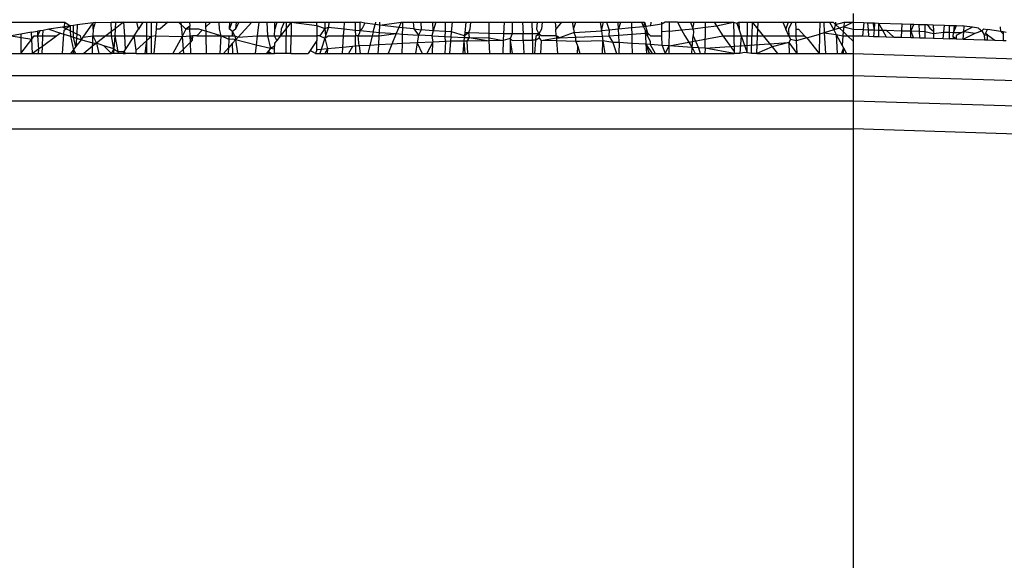
# Model space of a CAD drawing. Units: millimetres. Extents: x -272 to 578, y -26 to 500.
# Drawn here: x 212 to 214, y 158 to 158 of the extents above; entities that cross this region are included whole.
import ezdxf

# ---------------------------------------------------------------- set-up
doc = ezdxf.new("R2010")
doc.units = ezdxf.units.MM
doc.header["$LTSCALE"] = 45
doc.header["$PDSIZE"] = -1
doc.layers.add('VP-DIM', color=7, linetype='Continuous')
doc.layers.add('VP-EQ', color=7, linetype='Continuous', true_color=0x8a3492)
doc.dimstyles.get("Standard").update_dxf_attribs({"dimtxt": 14, "dimasz": 15, "dimexe": 20, "dimexo": 50, "dimgap": 20, "dimtad": 0, "dimdec": 0, "dimzin": 0, "dimdsep": 46, "dimtxsty": 'Standard', "dimcen": -0.001, "dimadec": 0, "dimazin": 0, "dimtfac": 1, "dimtdec": 4, "dimtofl": 0, "dimtmove": 0, "dimatfit": 3, "dimfxl": 70, "dimfxlon": 1, "dimtolj": 1, "dimtzin": 0, "dimarcsym": 0})

# ---------------------------------------------------------------- blocks, each defined once
blk = doc.blocks.new('*D5')
at = {"layer": 'Defpoints', "color": 0}
for p in [(385.8606, 459.5543), (1.2542, 142.9362), (385.8606, 142.9362)]:
    blk.add_point(p, dxfattribs=at)
at = {"layer": 'VP-DIM', "color": 0, "lineweight": -2}
for p, q in [((1.2542, 389.5543), (1.2542, 479.5543)), ((385.8606, 389.5543), (385.8606, 479.5543)), ((16.2542, 459.5543), (159.2706, 459.5543)), ((370.8606, 459.5543), (236.6039, 459.5543))]:
    blk.add_line(p, q, dxfattribs=at)
at = {"layer": 'VP-DIM', "color": 0}
for points in [[(16.2542, 462.0543), (16.2542, 457.0543), (1.2542, 459.5543)], [(370.8606, 457.0543), (370.8606, 462.0543), (385.8606, 459.5543)]]:
    blk.add_solid(points, dxfattribs=at)
at = {"layer": 'VP-DIM', "color": 0, "insert": (197.9372, 459.5543), "char_height": 14, "attachment_point": 5}
blk.add_mtext('\\A1;385', dxfattribs=at)
blk = doc.blocks.new('*D7')
at = {"layer": 'Defpoints', "color": 0}
for p in [(193.5574, 311.5543), (193.5574, -25.6819), (557.8606, -25.6819)]:
    blk.add_point(p, dxfattribs=at)
at = {"layer": 'VP-DIM', "color": 0, "lineweight": -2}
for p, q in [((487.8606, 311.5543), (577.8606, 311.5543)), ((557.8606, 296.5543), (557.8606, 178.429)), ((557.8606, -10.6819), (557.8606, 101.0957)), ((487.8606, -25.6819), (577.8606, -25.6819))]:
    blk.add_line(p, q, dxfattribs=at)
at = {"layer": 'VP-DIM', "color": 0}
for points in [[(560.3606, 296.5543), (555.3606, 296.5543), (557.8606, 311.5543)], [(555.3606, -10.6819), (560.3606, -10.6819), (557.8606, -25.6819)]]:
    blk.add_solid(points, dxfattribs=at)
at = {"layer": 'VP-DIM', "color": 0, "insert": (557.8606, 139.7624), "char_height": 14, "attachment_point": 5, "rotation": 90}
blk.add_mtext('\\A1;337', dxfattribs=at)
blk = doc.blocks.new('*D8')
at = {"layer": 'Defpoints', "color": 0}
for p in [(231.0762, 161.5543), (206.0656, 124.318), (485.8606, 124.318)]:
    blk.add_point(p, dxfattribs=at)
at = {"layer": 'VP-DIM', "color": 0, "lineweight": -2}
for p, q in [((485.8606, 176.5543), (485.8606, 191.5543)), ((415.8606, 161.5543), (505.8606, 161.5543)), ((415.8606, 124.318), (505.8606, 124.318)), ((485.8606, 109.318), (485.8606, 94.318))]:
    blk.add_line(p, q, dxfattribs=at)
at = {"layer": 'VP-DIM', "color": 0}
for points in [[(483.3606, 176.5543), (488.3606, 176.5543), (485.8606, 161.5543)], [(488.3606, 109.318), (483.3606, 109.318), (485.8606, 124.318)]]:
    blk.add_solid(points, dxfattribs=at)
at = {"layer": 'VP-DIM', "color": 0, "insert": (485.8606, 143.4385), "char_height": 14, "attachment_point": 5, "rotation": 90}
blk.add_mtext('\\A1;37', dxfattribs=at)
blk = doc.blocks.new('WD1559_')
at = {"layer": 'VP-EQ', "color": 0}
for p, q in [((213.419, 158.3062), (213.419, 158.2936)), ((212.1561, 158.2936), (212.2716, 158.2936)), ((212.2682, 158.2866), (212.2487, 158.2834)), ((212.2711, 158.2871), (212.2682, 158.2866)), ((212.2733, 158.2839), (212.2682, 158.2866)), ((212.2707, 158.282), (212.2733, 158.2839)), ((212.2711, 158.2871), (212.2716, 158.2936)), ((212.2795, 158.2883), (212.2711, 158.2871)), ((212.2733, 158.2839), (212.2711, 158.2871)), ((212.2716, 158.2936), (212.2795, 158.2883)), ((212.2795, 158.2883), (212.2733, 158.2839)), ((212.2797, 158.281), (212.2733, 158.2839)), ((212.2844, 158.2889), (212.2795, 158.2883)), ((212.2795, 158.2883), (212.2797, 158.281)), ((212.2899, 158.2897), (212.2844, 158.2889)), ((212.2844, 158.2788), (212.2844, 158.2889)), ((212.2899, 158.2897), (212.2892, 158.2766)), ((212.3131, 158.2929), (212.2899, 158.2897)), ((212.2987, 158.2722), (212.3131, 158.2929)), ((212.316, 158.2933), (212.3129, 158.2836)), ((212.3129, 158.2836), (212.3131, 158.2929)), ((212.316, 158.2933), (212.3131, 158.2929)), ((212.316, 158.2933), (212.3394, 158.2936)), ((212.3394, 158.2936), (212.3457, 158.2936)), ((212.3395, 158.28), (212.3394, 158.2936)), ((212.3451, 158.2842), (212.3395, 158.28)), ((212.3451, 158.2842), (212.3444, 158.2741)), ((212.3574, 158.2936), (212.3451, 158.2842)), ((212.3457, 158.2936), (212.3451, 158.2842)), ((212.3457, 158.2936), (212.3574, 158.2936)), ((212.3574, 158.2936), (212.3765, 158.2936)), ((212.3574, 158.2936), (212.3585, 158.2741)), ((212.3788, 158.2836), (212.3765, 158.2936)), ((212.3765, 158.2936), (212.3853, 158.2936)), ((212.3853, 158.2936), (212.3788, 158.2836)), ((212.3853, 158.2936), (212.3913, 158.2936)), ((212.3913, 158.2936), (212.3981, 158.2936)), ((212.3913, 158.2741), (212.3913, 158.2936)), ((212.3981, 158.2936), (212.4059, 158.2936)), ((212.3981, 158.2729), (212.3981, 158.2936)), ((212.405, 158.2836), (212.4059, 158.2936)), ((212.4059, 158.2936), (212.4217, 158.2936)), ((212.4217, 158.2936), (212.4103, 158.2836)), ((212.4217, 158.2936), (212.4374, 158.2936)), ((212.4479, 158.2836), (212.4374, 158.2936)), ((212.4374, 158.2936), (212.4406, 158.2936)), ((212.4406, 158.2936), (212.4533, 158.2936)), ((212.4406, 158.2936), (212.4424, 158.2731)), ((212.4535, 158.2882), (212.4479, 158.2836)), ((212.4533, 158.2936), (212.4535, 158.2882)), ((212.4533, 158.2936), (212.4764, 158.2936)), ((212.4537, 158.2836), (212.4535, 158.2882)), ((212.4764, 158.2936), (212.4766, 158.2864)), ((212.4764, 158.2936), (212.4844, 158.2936)), ((212.4844, 158.2936), (212.4766, 158.2864)), ((212.4766, 158.2864), (212.4768, 158.2805)), ((212.4844, 158.2936), (212.496, 158.2936)), ((212.496, 158.2936), (212.4963, 158.2836)), ((212.496, 158.2936), (212.512, 158.2936)), ((212.5116, 158.2836), (212.512, 158.2936)), ((212.5116, 158.2836), (212.5155, 158.2936)), ((212.512, 158.2936), (212.5155, 158.2936)), ((212.5155, 158.2936), (212.5211, 158.2936)), ((212.525, 158.2936), (212.52, 158.2836)), ((212.5211, 158.2936), (212.52, 158.2836)), ((212.5211, 158.2936), (212.525, 158.2936)), ((212.5241, 158.2722), (212.5441, 158.2936)), ((212.525, 158.2936), (212.5441, 158.2936)), ((212.5441, 158.2936), (212.5541, 158.2936)), ((212.5541, 158.2936), (212.5519, 158.2741)), ((212.5541, 158.2936), (212.5656, 158.2936)), ((212.5656, 158.2936), (212.5773, 158.2936)), ((212.5656, 158.2936), (212.5666, 158.2741)), ((212.5772, 158.2836), (212.5773, 158.2936)), ((212.5801, 158.2936), (212.5772, 158.2836)), ((212.5773, 158.2936), (212.5801, 158.2936)), ((212.5801, 158.2936), (212.5909, 158.2936)), ((212.594, 158.2844), (212.5857, 158.2741)), ((212.5909, 158.2936), (212.5868, 158.2836)), ((212.5909, 158.2936), (212.594, 158.2936)), ((212.594, 158.2936), (212.594, 158.2844)), ((212.6013, 158.2936), (212.594, 158.2844)), ((212.594, 158.2936), (212.6013, 158.2936)), ((212.594, 158.2844), (212.594, 158.2741)), ((212.6013, 158.2936), (212.6011, 158.2741)), ((212.6013, 158.2936), (212.6385, 158.2888)), ((212.6013, 158.2936), (212.6385, 158.2936)), ((212.6385, 158.2888), (212.6385, 158.2936)), ((212.6385, 158.2936), (212.65, 158.2936)), ((212.6385, 158.2888), (212.6501, 158.2847)), ((212.6385, 158.2888), (212.6385, 158.2741)), ((212.6501, 158.2847), (212.6431, 158.2741)), ((212.65, 158.2936), (212.6501, 158.2847)), ((212.65, 158.2936), (212.656, 158.2936)), ((212.6501, 158.2847), (212.6554, 158.2866)), ((212.6501, 158.2847), (212.6513, 158.2741)), ((212.6554, 158.2866), (212.6513, 158.2741)), ((212.656, 158.2936), (212.6554, 158.2866)), ((212.6554, 158.2866), (212.6781, 158.2842)), ((212.656, 158.2936), (212.6787, 158.2936)), ((212.6775, 158.2741), (212.6781, 158.2842)), ((212.6781, 158.2842), (212.6787, 158.2936)), ((212.6781, 158.2842), (212.6945, 158.2824)), ((212.6787, 158.2936), (212.6943, 158.2936)), ((212.6943, 158.2936), (212.6945, 158.2824)), ((212.6943, 158.2936), (212.7016, 158.2936)), ((212.7084, 158.2924), (212.7016, 158.2936)), ((212.7016, 158.2817), (212.7016, 158.2936)), ((212.7084, 158.2924), (212.7038, 158.2836)), ((212.7232, 158.2905), (212.7084, 158.2924)), ((212.7204, 158.2797), (212.7232, 158.2905)), ((212.7241, 158.2936), (212.7232, 158.2905)), ((212.7302, 158.2896), (212.7232, 158.2905)), ((212.7296, 158.279), (212.7302, 158.2896)), ((212.7302, 158.2896), (212.7304, 158.2936)), ((212.7302, 158.2896), (212.7611, 158.2936)), ((212.7577, 158.286), (212.7302, 158.2896)), ((212.7577, 158.286), (212.7541, 158.2771)), ((212.7611, 158.2936), (212.7577, 158.286)), ((212.7635, 158.2855), (212.7577, 158.286)), ((212.7611, 158.2936), (212.7637, 158.2936)), ((212.7634, 158.2764), (212.7635, 158.2855)), ((212.7635, 158.2855), (212.7637, 158.2936)), ((212.7795, 158.284), (212.7635, 158.2855)), ((212.7637, 158.2936), (212.7789, 158.2936)), ((212.7789, 158.2936), (212.7795, 158.284)), ((212.7789, 158.2936), (212.7898, 158.2936)), ((212.7795, 158.284), (212.7864, 158.2747)), ((212.7795, 158.284), (212.7903, 158.2829)), ((212.7898, 158.2936), (212.7903, 158.2829)), ((212.7898, 158.2936), (212.8073, 158.2936)), ((212.808, 158.2813), (212.8073, 158.2936)), ((212.8073, 158.2936), (212.8118, 158.2936)), ((212.8118, 158.2936), (212.808, 158.2813)), ((212.8118, 158.2936), (212.826, 158.2936)), ((212.8256, 158.2802), (212.826, 158.2936)), ((212.826, 158.2936), (212.8358, 158.2936)), ((212.8347, 158.2796), (212.8358, 158.2936)), ((212.8358, 158.2936), (212.8552, 158.2936)), ((212.8552, 158.2936), (212.8537, 158.2785)), ((212.8552, 158.2936), (212.8622, 158.2936)), ((212.8622, 158.2936), (212.8612, 158.2836)), ((212.8622, 158.2936), (212.8891, 158.2936)), ((212.8891, 158.2936), (212.9112, 158.2936)), ((212.8891, 158.2773), (212.8891, 158.2936)), ((212.9112, 158.2936), (212.9103, 158.2767)), ((212.9112, 158.2936), (212.9228, 158.2936)), ((212.9228, 158.2936), (212.9378, 158.2936)), ((212.9228, 158.2936), (212.9228, 158.2767)), ((212.9378, 158.2936), (212.9521, 158.2936)), ((212.9378, 158.2936), (212.9386, 158.2768)), ((212.9521, 158.2936), (212.959, 158.2936)), ((212.9522, 158.2768), (212.9521, 158.2936)), ((212.959, 158.2936), (212.9583, 158.2836)), ((212.959, 158.2936), (212.9662, 158.2936)), ((212.9662, 158.2936), (212.9657, 158.2836)), ((212.9662, 158.2936), (212.9855, 158.2936)), ((212.9855, 158.2936), (212.9862, 158.2836)), ((212.9855, 158.2936), (212.9946, 158.2936)), ((212.9946, 158.2936), (212.9862, 158.2836)), ((212.9946, 158.2936), (213.0101, 158.2936)), ((213.0101, 158.2936), (213.0121, 158.2836)), ((213.0101, 158.2936), (213.0155, 158.2936)), ((213.0121, 158.2836), (213.0155, 158.2936)), ((213.0155, 158.2936), (213.0509, 158.2936)), ((213.0509, 158.2936), (213.0527, 158.2814)), ((213.0509, 158.2936), (213.0559, 158.2936)), ((213.0527, 158.2814), (213.0559, 158.2936)), ((213.0559, 158.2936), (213.0601, 158.2936)), ((213.0601, 158.2936), (213.064, 158.2821)), ((213.0601, 158.2936), (213.0771, 158.2936)), ((213.0776, 158.2835), (213.0771, 158.2936)), ((213.0771, 158.2936), (213.0802, 158.2936)), ((213.0802, 158.2936), (213.0776, 158.2835)), ((213.0966, 158.2855), (213.0776, 158.2835)), ((213.0802, 158.2936), (213.0964, 158.2936)), ((213.0964, 158.2936), (213.0966, 158.2855)), ((213.0964, 158.2936), (213.1111, 158.2936)), ((213.1141, 158.2872), (213.0966, 158.2855)), ((213.0966, 158.2855), (213.0968, 158.2763)), ((213.1111, 158.2936), (213.1141, 158.2872)), ((213.1111, 158.2936), (213.1155, 158.2936)), ((213.1155, 158.2936), (213.1141, 158.2872)), ((213.1173, 158.2876), (213.1141, 158.2872)), ((213.1141, 158.2872), (213.1162, 158.2824)), ((213.1155, 158.2936), (213.1173, 158.2876)), ((213.1246, 158.2886), (213.1173, 158.2876)), ((213.1201, 158.2779), (213.1173, 158.2876)), ((213.1246, 158.2886), (213.1249, 158.2936)), ((213.1405, 158.2907), (213.1246, 158.2886)), ((213.1405, 158.2907), (213.1404, 158.2936)), ((213.1454, 158.2936), (213.1405, 158.2907)), ((213.1407, 158.2799), (213.1405, 158.2907)), ((213.1517, 158.2936), (213.1454, 158.2936)), ((213.1515, 158.2809), (213.1517, 158.2936)), ((213.1633, 158.2936), (213.1517, 158.2936)), ((213.1633, 158.2936), (213.1694, 158.2827)), ((213.1633, 158.2936), (213.1825, 158.2936)), ((213.1694, 158.2827), (213.1855, 158.2842)), ((213.1825, 158.2936), (213.1855, 158.2842)), ((213.1825, 158.2936), (213.1877, 158.2936)), ((213.1855, 158.2842), (213.1877, 158.2936)), ((213.1855, 158.2842), (213.204, 158.2865)), ((213.1855, 158.2842), (213.1866, 158.2805)), ((213.1877, 158.2936), (213.2041, 158.2936)), ((213.2036, 158.2558), (213.204, 158.2865)), ((213.204, 158.2865), (213.2041, 158.2936)), ((213.204, 158.2865), (213.2199, 158.2886)), ((213.2041, 158.2936), (213.2167, 158.2936)), ((213.2167, 158.2936), (213.2199, 158.2886)), ((213.2167, 158.2936), (213.2451, 158.2936)), ((213.2199, 158.2886), (213.2451, 158.2936)), ((213.2199, 158.2886), (213.2292, 158.2741)), ((213.2451, 158.2936), (213.2498, 158.2923)), ((213.2451, 158.2936), (213.2454, 158.2741)), ((213.2498, 158.2923), (213.2528, 158.2936)), ((213.2498, 158.2923), (213.2531, 158.2829)), ((213.2528, 158.2936), (213.2531, 158.2829)), ((213.2528, 158.2936), (213.2649, 158.2936)), ((213.2649, 158.2936), (213.272, 158.2936)), ((213.2649, 158.2936), (213.2649, 158.2741)), ((213.272, 158.2936), (213.2716, 158.2741)), ((213.272, 158.2936), (213.2804, 158.2834)), ((213.272, 158.2936), (213.2809, 158.2936)), ((213.2804, 158.2834), (213.2809, 158.2936)), ((213.2809, 158.2936), (213.3166, 158.2936)), ((213.3166, 158.2936), (213.321, 158.2836)), ((213.3166, 158.2936), (213.3247, 158.2936)), ((213.321, 158.2836), (213.3247, 158.2936)), ((213.3247, 158.2936), (213.3299, 158.2936)), ((213.3299, 158.2936), (213.325, 158.2836)), ((213.3299, 158.2936), (213.335, 158.2936)), ((213.335, 158.2936), (213.3706, 158.2936)), ((213.335, 158.2936), (213.3354, 158.2836)), ((213.3706, 158.2936), (213.3702, 158.2764)), ((213.3706, 158.2936), (213.3762, 158.2936)), ((213.3762, 158.2936), (213.3847, 158.2936)), ((213.3762, 158.2936), (213.377, 158.2784)), ((213.3847, 158.2936), (213.3907, 158.2825)), ((213.3847, 158.2936), (213.3899, 158.2936)), ((213.3899, 158.2936), (213.3935, 158.2903)), ((213.3935, 158.2903), (213.3907, 158.2825)), ((213.3993, 158.2851), (213.3907, 158.2825)), ((213.3934, 158.2936), (213.3935, 158.2903)), ((213.3935, 158.2903), (213.4058, 158.2936)), ((213.3935, 158.2903), (213.3993, 158.2851)), ((213.4053, 158.2872), (213.3993, 158.2851)), ((213.3993, 158.2851), (213.4047, 158.28)), ((213.4053, 158.2872), (213.4047, 158.28)), ((213.4058, 158.2936), (213.4053, 158.2872)), ((213.419, 158.2936), (213.4053, 158.2872)), ((213.4053, 158.2872), (213.419, 158.2836)), ((213.4058, 158.2936), (213.419, 158.2936)), ((213.419, 158.2936), (213.419, 158.2836)), ((213.419, 158.2936), (213.4343, 158.2931)), ((213.4343, 158.2931), (213.4334, 158.2831)), ((213.4343, 158.2931), (213.4405, 158.2929)), ((213.4412, 158.2829), (213.4405, 158.2929)), ((213.4405, 158.2929), (213.4474, 158.2927)), ((213.4474, 158.2927), (213.4494, 158.2826)), ((213.4474, 158.2927), (213.4501, 158.2926)), ((213.4501, 158.2926), (213.4494, 158.2826)), ((213.4501, 158.2926), (213.4557, 158.2925)), ((213.4557, 158.2925), (213.4557, 158.2824)), ((213.4557, 158.2925), (213.4615, 158.2823)), ((213.4557, 158.2925), (213.4903, 158.2914)), ((213.4897, 158.2814), (213.4903, 158.2914)), ((213.4903, 158.2914), (213.5027, 158.291)), ((213.5027, 158.281), (213.5027, 158.291)), ((213.5027, 158.291), (213.5073, 158.2908)), ((213.5073, 158.2908), (213.5027, 158.281)), ((213.5073, 158.2908), (213.5149, 158.2906)), ((213.5155, 158.2805), (213.5149, 158.2906)), ((213.5149, 158.2906), (213.5233, 158.2903)), ((213.5233, 158.2903), (213.5267, 158.2902)), ((213.5233, 158.2903), (213.5234, 158.2803)), ((213.5267, 158.2902), (213.5304, 158.2849)), ((213.5267, 158.2902), (213.5355, 158.2899)), ((213.5304, 158.2849), (213.5357, 158.2809)), ((213.5355, 158.2899), (213.5357, 158.2809)), ((213.5355, 158.2899), (213.5519, 158.2894)), ((213.551, 158.2794), (213.5519, 158.2894)), ((213.5519, 158.2894), (213.5591, 158.2892)), ((213.5592, 158.2792), (213.5591, 158.2892)), ((213.5591, 158.2892), (213.5658, 158.289)), ((213.5658, 158.289), (213.5651, 158.279)), ((213.5651, 158.279), (213.5693, 158.2889)), ((213.5658, 158.289), (213.5693, 158.2889)), ((213.5693, 158.2889), (213.5774, 158.2886)), ((213.5807, 158.2881), (213.5774, 158.2886)), ((213.5799, 158.28), (213.5807, 158.2881)), ((213.5926, 158.2863), (213.5799, 158.28)), ((213.5926, 158.2863), (213.5807, 158.2881)), ((213.6015, 158.285), (213.5926, 158.2863)), ((213.6015, 158.285), (213.6061, 158.281)), ((213.6093, 158.2839), (213.6061, 158.281)), ((213.6093, 158.2839), (213.6145, 158.2831)), ((213.6339, 158.2802), (213.6333, 158.2868)), ((212.2078, 158.2765), (212.1935, 158.2741)), ((212.1935, 158.2741), (212.2237, 158.2693)), ((212.2231, 158.2791), (212.2078, 158.2765)), ((212.2078, 158.2765), (212.208, 158.2481)), ((212.2231, 158.2791), (212.2319, 158.2806)), ((212.2237, 158.2693), (212.2231, 158.2791)), ((212.2237, 158.2693), (212.2272, 158.2741)), ((212.2272, 158.2741), (212.2321, 158.2741)), ((212.2352, 158.2811), (212.2319, 158.2806)), ((212.2319, 158.2806), (212.2321, 158.2741)), ((212.2352, 158.2811), (212.2321, 158.2741)), ((212.2321, 158.2741), (212.2335, 158.2544)), ((212.2321, 158.2741), (212.2397, 158.2741)), ((212.2401, 158.2819), (212.2352, 158.2811)), ((212.2391, 158.2585), (212.2397, 158.2741)), ((212.2601, 158.2741), (212.2391, 158.2585)), ((212.2397, 158.2741), (212.2401, 158.2819)), ((212.2397, 158.2741), (212.2601, 158.2741)), ((212.2487, 158.2834), (212.2401, 158.2819)), ((212.2487, 158.2834), (212.2654, 158.278)), ((212.2654, 158.278), (212.2601, 158.2741)), ((212.2654, 158.278), (212.2704, 158.2764)), ((212.2685, 158.2481), (212.2704, 158.2764)), ((212.2704, 158.2764), (212.2707, 158.282)), ((212.2704, 158.2764), (212.2799, 158.2734)), ((212.2797, 158.281), (212.2799, 158.2734)), ((212.2844, 158.2788), (212.2797, 158.281)), ((212.2799, 158.2734), (212.2844, 158.253)), ((212.2799, 158.2734), (212.2844, 158.2719)), ((212.2892, 158.2766), (212.2844, 158.2788)), ((212.2844, 158.2719), (212.2844, 158.2788)), ((212.288, 158.2578), (212.2844, 158.2719)), ((212.2844, 158.2719), (212.2888, 158.2705)), ((212.2888, 158.2705), (212.288, 158.2578)), ((212.2892, 158.2766), (212.2888, 158.2705)), ((212.2888, 158.2705), (212.2959, 158.2683)), ((212.2946, 158.2741), (212.2892, 158.2766)), ((212.2959, 158.2683), (212.2946, 158.2741)), ((212.2959, 158.2683), (212.2987, 158.2722)), ((212.2987, 158.2722), (212.3127, 158.2741)), ((212.3124, 158.2637), (212.3127, 158.2741)), ((212.3129, 158.2836), (212.3127, 158.2741)), ((212.3127, 158.2741), (212.3177, 158.2635)), ((212.3127, 158.2741), (212.3317, 158.2741)), ((212.3317, 158.2741), (212.3177, 158.2635)), ((212.3395, 158.28), (212.3317, 158.2741)), ((212.3317, 158.2741), (212.3396, 158.2741)), ((212.3396, 158.2741), (212.3395, 158.28)), ((212.3431, 158.2552), (212.3396, 158.2741)), ((212.3396, 158.2741), (212.3444, 158.2741)), ((212.3444, 158.2741), (212.3431, 158.2552)), ((212.3444, 158.2741), (212.349, 158.2512)), ((212.3444, 158.2741), (212.3585, 158.2741)), ((212.3585, 158.2741), (212.3597, 158.2542)), ((212.3585, 158.2741), (212.3726, 158.2741)), ((212.3726, 158.2741), (212.3597, 158.2542)), ((212.3726, 158.2741), (212.3788, 158.2836)), ((212.3756, 158.2532), (212.3726, 158.2741)), ((212.3726, 158.2741), (212.3913, 158.2741)), ((212.3913, 158.267), (212.3913, 158.2741)), ((212.3913, 158.2741), (212.3981, 158.2729)), ((212.3981, 158.2729), (212.3913, 158.267)), ((212.4041, 158.2741), (212.3981, 158.2729)), ((212.3981, 158.2481), (212.3981, 158.2729)), ((212.4018, 158.2481), (212.4041, 158.2741)), ((212.4041, 158.2741), (212.405, 158.2836)), ((212.4041, 158.2741), (212.4424, 158.2731)), ((212.4103, 158.2836), (212.405, 158.2836)), ((212.4424, 158.2731), (212.4291, 158.2481)), ((212.4479, 158.2836), (212.4424, 158.2731)), ((212.4424, 158.2731), (212.4542, 158.2741)), ((212.4424, 158.2731), (212.4441, 158.2543)), ((212.4537, 158.2836), (212.4479, 158.2836)), ((212.4542, 158.2741), (212.4537, 158.2836)), ((212.467, 158.2836), (212.4537, 158.2836)), ((212.4546, 158.2648), (212.4542, 158.2741)), ((212.4542, 158.2741), (212.4572, 158.2674)), ((212.4542, 158.2741), (212.4578, 158.2741)), ((212.4578, 158.2741), (212.4572, 158.2674)), ((212.4639, 158.2741), (212.4578, 158.2741)), ((212.4718, 158.282), (212.4639, 158.2741)), ((212.4639, 158.2741), (212.4769, 158.2741)), ((212.4718, 158.282), (212.467, 158.2836)), ((212.4768, 158.2805), (212.4718, 158.282)), ((212.4768, 158.2805), (212.4769, 158.2741)), ((212.499, 158.2741), (212.4768, 158.2805)), ((212.4769, 158.2741), (212.4776, 158.2481)), ((212.4769, 158.2741), (212.499, 158.2741)), ((212.4963, 158.2836), (212.499, 158.2741)), ((212.499, 158.2741), (212.4973, 158.2481)), ((212.511, 158.2684), (212.499, 158.2741)), ((212.499, 158.2741), (212.5112, 158.2741)), ((212.511, 158.2684), (212.5112, 158.2741)), ((212.5112, 158.2741), (212.5158, 158.2741)), ((212.5157, 158.2803), (212.5116, 158.2836)), ((212.52, 158.2836), (212.5157, 158.2803)), ((212.519, 158.2741), (212.5157, 158.2803)), ((212.5158, 158.2741), (212.5157, 158.2803)), ((212.5158, 158.2741), (212.519, 158.2741)), ((212.519, 158.2741), (212.5202, 158.268)), ((212.519, 158.2741), (212.5241, 158.2722)), ((212.5241, 158.2722), (212.5202, 158.268)), ((212.5241, 158.2722), (212.5519, 158.2741)), ((212.5519, 158.2741), (212.5504, 158.2606)), ((212.5519, 158.2741), (212.5666, 158.2741)), ((212.5666, 158.2741), (212.5709, 158.2556)), ((212.5666, 158.2741), (212.577, 158.2741)), ((212.577, 158.2741), (212.5772, 158.2836)), ((212.5802, 158.2672), (212.577, 158.2741)), ((212.577, 158.2741), (212.5857, 158.2741)), ((212.5857, 158.2741), (212.5802, 158.2672)), ((212.5868, 158.2836), (212.5857, 158.2741)), ((212.5857, 158.2741), (212.594, 158.2741)), ((212.594, 158.2741), (212.6011, 158.2741)), ((212.594, 158.2481), (212.594, 158.2741)), ((212.6007, 158.2481), (212.6011, 158.2741)), ((212.6011, 158.2741), (212.6385, 158.2741)), ((212.6385, 158.2741), (212.6385, 158.2672)), ((212.6431, 158.2741), (212.6385, 158.2741)), ((212.6431, 158.2741), (212.6502, 158.2707)), ((212.6502, 158.2707), (212.6448, 158.254)), ((212.6513, 158.2741), (212.6502, 158.2707)), ((212.6502, 158.2707), (212.655, 158.2741)), ((212.6502, 158.2707), (212.654, 158.2549)), ((212.655, 158.2741), (212.6775, 158.2741)), ((212.6764, 158.257), (212.6775, 158.2741)), ((212.6775, 158.2741), (212.6946, 158.2741)), ((212.6945, 158.2824), (212.6946, 158.2741)), ((212.6945, 158.2824), (212.7016, 158.2817)), ((212.6987, 158.2741), (212.6946, 158.2741)), ((212.6948, 158.2587), (212.6946, 158.2741)), ((212.6987, 158.2741), (212.701, 158.2784)), ((212.7002, 158.2593), (212.6987, 158.2741)), ((212.6987, 158.2741), (212.7191, 158.2741)), ((212.701, 158.2784), (212.7016, 158.2817)), ((212.7038, 158.2836), (212.7016, 158.2817)), ((212.7016, 158.2817), (212.7204, 158.2797)), ((212.7191, 158.2741), (212.7156, 158.2601)), ((212.7204, 158.2797), (212.7191, 158.2741)), ((212.7191, 158.2741), (212.7294, 158.2741)), ((212.7204, 158.2797), (212.7296, 158.279)), ((212.7286, 158.2608), (212.7294, 158.2741)), ((212.7294, 158.2741), (212.7296, 158.279)), ((212.7294, 158.2741), (212.7541, 158.2771)), ((212.7296, 158.279), (212.7541, 158.2771)), ((212.7541, 158.2771), (212.7478, 158.2618)), ((212.7541, 158.2771), (212.7634, 158.2764)), ((212.7631, 158.2626), (212.7634, 158.2764)), ((212.7634, 158.2764), (212.7864, 158.2747)), ((212.7864, 158.2747), (212.7846, 158.2637)), ((212.7903, 158.2829), (212.7864, 158.2747)), ((212.8058, 158.2737), (212.7864, 158.2747)), ((212.808, 158.2813), (212.7903, 158.2829)), ((212.808, 158.2813), (212.8058, 158.2737)), ((212.8058, 158.2737), (212.8071, 158.2649)), ((212.8058, 158.2737), (212.8254, 158.2728)), ((212.8256, 158.2802), (212.808, 158.2813)), ((212.8254, 158.2728), (212.8256, 158.2802)), ((212.8258, 158.2659), (212.8254, 158.2728)), ((212.8254, 158.2728), (212.8341, 158.2724)), ((212.8347, 158.2796), (212.8256, 158.2802)), ((212.8335, 158.266), (212.8341, 158.2724)), ((212.8341, 158.2724), (212.8347, 158.2796)), ((212.8341, 158.2724), (212.8531, 158.2715)), ((212.8533, 158.2741), (212.8347, 158.2796)), ((212.8531, 158.2715), (212.8526, 158.2663)), ((212.8537, 158.2785), (212.8531, 158.2715)), ((212.8533, 158.2741), (212.8531, 158.2715)), ((212.8531, 158.2715), (212.8601, 158.2714)), ((212.8537, 158.2785), (212.8533, 158.2741)), ((212.859, 158.2781), (212.8533, 158.2741)), ((212.859, 158.2781), (212.8537, 158.2785)), ((212.8601, 158.2714), (212.857, 158.2663)), ((212.8612, 158.2836), (212.859, 158.2781)), ((212.8891, 158.2773), (212.859, 158.2781)), ((212.859, 158.2781), (212.8601, 158.2714)), ((212.8601, 158.2714), (212.8891, 158.2667)), ((212.8601, 158.2714), (212.8891, 158.2708)), ((212.9103, 158.2767), (212.8891, 158.2773)), ((212.8891, 158.2708), (212.8891, 158.2773)), ((212.8891, 158.2667), (212.8891, 158.2708)), ((212.8891, 158.2708), (212.9099, 158.267)), ((212.9103, 158.2767), (212.9099, 158.267)), ((212.9201, 158.2703), (212.9099, 158.267)), ((212.9228, 158.2767), (212.9103, 158.2767)), ((212.9201, 158.2703), (212.92, 158.2671)), ((212.9228, 158.2767), (212.9201, 158.2703)), ((212.9201, 158.2703), (212.9229, 158.2672)), ((212.9386, 158.2768), (212.9228, 158.2767)), ((212.9522, 158.2768), (212.9386, 158.2768)), ((212.939, 158.2674), (212.9386, 158.2768)), ((212.9618, 158.2768), (212.9522, 158.2768)), ((212.9523, 158.2676), (212.9522, 158.2768)), ((212.9572, 158.2674), (212.9577, 158.2741)), ((212.9623, 158.2707), (212.9572, 158.2674)), ((212.9577, 158.2741), (212.9618, 158.2768)), ((212.9583, 158.2836), (212.9618, 158.2768)), ((212.9657, 158.2836), (212.9618, 158.2768)), ((212.9618, 158.2768), (212.9623, 158.2707)), ((212.9652, 158.2741), (212.9618, 158.2768)), ((212.9623, 158.2707), (212.9649, 158.2672)), ((212.9649, 158.2672), (212.9871, 158.2709)), ((212.9869, 158.2741), (212.9652, 158.2741)), ((212.9869, 158.2741), (212.9862, 158.2836)), ((212.9869, 158.2741), (212.9871, 158.2709)), ((212.9917, 158.2711), (212.9869, 158.2741)), ((212.9871, 158.2709), (212.9917, 158.2711)), ((212.9871, 158.2709), (212.9874, 158.2666)), ((213.0131, 158.2787), (212.9917, 158.2711)), ((212.9917, 158.2711), (213.0155, 158.272)), ((213.0121, 158.2836), (213.0131, 158.2787)), ((213.0131, 158.2787), (213.0527, 158.2814)), ((213.0155, 158.272), (213.0131, 158.2787)), ((213.0155, 158.272), (213.0539, 158.2735)), ((213.0155, 158.2659), (213.0155, 158.272)), ((213.064, 158.2821), (213.0527, 158.2814)), ((213.0527, 158.2814), (213.0539, 158.2735)), ((213.0539, 158.2735), (213.0635, 158.2741)), ((213.0539, 158.2735), (213.0548, 158.2668)), ((213.064, 158.2821), (213.0635, 158.2741)), ((213.0635, 158.2741), (213.078, 158.2751)), ((213.0635, 158.2741), (213.0695, 158.2644)), ((213.0776, 158.2835), (213.064, 158.2821)), ((213.078, 158.2751), (213.0776, 158.2835)), ((213.078, 158.2751), (213.0968, 158.2763)), ((213.0786, 158.2642), (213.078, 158.2751)), ((213.0968, 158.2763), (213.1165, 158.2776)), ((213.0968, 158.2763), (213.0971, 158.263)), ((213.1162, 158.2824), (213.1201, 158.2779)), ((213.1162, 158.2824), (213.1165, 158.2776)), ((213.1165, 158.2776), (213.1201, 158.2779)), ((213.1165, 158.2776), (213.1167, 158.2741)), ((213.1201, 158.2779), (213.1167, 158.2741)), ((213.1167, 158.2741), (213.1174, 158.2616)), ((213.1201, 158.2779), (213.1198, 158.2741)), ((213.1198, 158.2741), (213.1235, 158.2656)), ((213.1201, 158.2779), (213.1239, 158.2741)), ((213.1239, 158.2741), (213.1408, 158.2741)), ((213.1515, 158.2809), (213.1407, 158.2799)), ((213.1408, 158.2741), (213.1407, 158.2799)), ((213.1411, 158.26), (213.1408, 158.2741)), ((213.1513, 158.2593), (213.1515, 158.2809)), ((213.1513, 158.2593), (213.2292, 158.2741)), ((213.1515, 158.2809), (213.1694, 158.2827)), ((213.1694, 158.2827), (213.1742, 158.2741)), ((213.1742, 158.2741), (213.1847, 158.2571)), ((213.1847, 158.2571), (213.1861, 158.2741)), ((213.1866, 158.2805), (213.1861, 158.2741)), ((213.1861, 158.2741), (213.1938, 158.2565)), ((213.2292, 158.2741), (213.2457, 158.2512)), ((213.2292, 158.2741), (213.2454, 158.2741)), ((213.2454, 158.2741), (213.2457, 158.2512)), ((213.2454, 158.2741), (213.2562, 158.2741)), ((213.2531, 158.2829), (213.2562, 158.2741)), ((213.2562, 158.2741), (213.254, 158.2481)), ((213.2562, 158.2741), (213.2649, 158.2492)), ((213.2562, 158.2741), (213.2649, 158.2741)), ((213.2649, 158.2492), (213.2649, 158.2741)), ((213.2649, 158.2741), (213.2716, 158.2741)), ((213.2712, 158.2481), (213.2716, 158.2741)), ((213.2716, 158.2741), (213.2799, 158.2741)), ((213.2786, 158.2481), (213.2799, 158.2741)), ((213.2799, 158.2741), (213.2804, 158.2834)), ((213.2799, 158.2741), (213.2881, 158.2741)), ((213.2804, 158.2834), (213.2881, 158.2741)), ((213.2881, 158.2741), (213.3013, 158.2581)), ((213.2881, 158.2741), (213.3253, 158.2741)), ((213.3253, 158.2741), (213.321, 158.2836)), ((213.325, 158.2836), (213.3253, 158.2741)), ((213.3253, 158.2741), (213.3278, 158.2685)), ((213.3253, 158.2741), (213.3283, 158.2741)), ((213.3283, 158.2741), (213.3358, 158.2741)), ((213.3354, 158.2836), (213.3358, 158.2741)), ((213.3354, 158.2836), (213.3394, 158.2836)), ((213.3358, 158.2741), (213.3361, 158.2669)), ((213.3358, 158.2741), (213.3484, 158.2741)), ((213.3515, 158.2708), (213.3361, 158.2669)), ((213.3394, 158.2836), (213.3484, 158.2741)), ((213.3484, 158.2741), (213.3515, 158.2708)), ((213.3515, 158.2708), (213.3702, 158.2764)), ((213.3515, 158.2708), (213.3695, 158.2481)), ((213.3702, 158.2764), (213.3695, 158.2481)), ((213.377, 158.2784), (213.3702, 158.2764)), ((213.3907, 158.2825), (213.377, 158.2784)), ((213.377, 158.2784), (213.3942, 158.2761)), ((213.377, 158.2784), (213.3786, 158.2481)), ((213.3907, 158.2825), (213.3942, 158.2761)), ((213.3942, 158.2761), (213.3955, 158.2481)), ((213.3942, 158.2761), (213.4029, 158.26)), ((213.3942, 158.2761), (213.4041, 158.2741)), ((213.4041, 158.2741), (213.4029, 158.26)), ((213.4047, 158.28), (213.4041, 158.2741)), ((213.4041, 158.2741), (213.4107, 158.2741)), ((213.4047, 158.28), (213.4107, 158.2741)), ((213.4107, 158.2741), (213.419, 158.266)), ((213.4107, 158.2741), (213.419, 158.2741)), ((213.419, 158.2836), (213.4334, 158.2831)), ((213.419, 158.2836), (213.419, 158.2741)), ((213.419, 158.2741), (213.4326, 158.2737)), ((213.419, 158.2741), (213.419, 158.266)), ((213.4334, 158.2831), (213.4326, 158.2737)), ((213.4326, 158.2737), (213.4419, 158.2734)), ((213.4334, 158.2831), (213.4412, 158.2829)), ((213.4419, 158.2734), (213.4412, 158.2829)), ((213.4412, 158.2829), (213.4494, 158.2826)), ((213.4419, 158.2734), (213.4488, 158.2732)), ((213.4494, 158.2826), (213.4488, 158.2732)), ((213.4488, 158.2732), (213.4558, 158.2729)), ((213.4494, 158.2826), (213.4557, 158.2824)), ((213.4557, 158.2824), (213.4558, 158.2729)), ((213.4557, 158.2824), (213.4615, 158.2823)), ((213.4558, 158.2729), (213.467, 158.2726)), ((213.4615, 158.2823), (213.467, 158.2726)), ((213.4615, 158.2823), (213.4672, 158.2821)), ((213.467, 158.2726), (213.4781, 158.2722)), ((213.4672, 158.2821), (213.4781, 158.2722)), ((213.4672, 158.2821), (213.4897, 158.2814)), ((213.4781, 158.2722), (213.4892, 158.2719)), ((213.4892, 158.2719), (213.4897, 158.2814)), ((213.4892, 158.2719), (213.5027, 158.2715)), ((213.4897, 158.2814), (213.5027, 158.281)), ((213.5027, 158.2715), (213.5027, 158.281)), ((213.5027, 158.281), (213.5062, 158.2713)), ((213.5027, 158.281), (213.5155, 158.2805)), ((213.5027, 158.2715), (213.5062, 158.2713)), ((213.5062, 158.2713), (213.516, 158.271)), ((213.516, 158.271), (213.5155, 158.2805)), ((213.5155, 158.2805), (213.5234, 158.2803)), ((213.516, 158.271), (213.5234, 158.2708)), ((213.5234, 158.2803), (213.5234, 158.2708)), ((213.5234, 158.2803), (213.5358, 158.2773)), ((213.5234, 158.2708), (213.536, 158.2704)), ((213.5357, 158.2809), (213.5358, 158.2773)), ((213.5358, 158.2773), (213.551, 158.2794)), ((213.5358, 158.2773), (213.536, 158.2704)), ((213.536, 158.2704), (213.5502, 158.2699)), ((213.5502, 158.2699), (213.551, 158.2794)), ((213.5502, 158.2699), (213.5593, 158.2697)), ((213.551, 158.2794), (213.5592, 158.2792)), ((213.5593, 158.2697), (213.5592, 158.2792)), ((213.5592, 158.2792), (213.5651, 158.279)), ((213.5645, 158.2695), (213.5593, 158.2697)), ((213.5647, 158.2724), (213.5645, 158.2695)), ((213.5687, 158.2694), (213.5645, 158.2695)), ((213.5647, 158.2724), (213.5651, 158.279)), ((213.5687, 158.2694), (213.5647, 158.2724)), ((213.5651, 158.279), (213.5771, 158.2786)), ((213.5688, 158.2744), (213.5687, 158.2694)), ((213.5771, 158.2786), (213.5688, 158.2744)), ((213.5799, 158.28), (213.5771, 158.2786)), ((213.5789, 158.269), (213.5799, 158.28)), ((213.5789, 158.269), (213.5964, 158.278)), ((213.5799, 158.28), (213.5964, 158.278)), ((213.5964, 158.278), (213.6061, 158.281)), ((213.6061, 158.281), (213.6097, 158.2753)), ((213.6097, 158.2753), (213.6145, 158.2755)), ((213.6097, 158.2753), (213.6101, 158.268)), ((213.6118, 158.2775), (213.6145, 158.2831)), ((213.6145, 158.2755), (213.6118, 158.2775)), ((213.6339, 158.2802), (213.6145, 158.2831)), ((213.6145, 158.2679), (213.6145, 158.2755)), ((213.6145, 158.2755), (213.6253, 158.2676)), ((213.6373, 158.2767), (213.6339, 158.2802)), ((213.6373, 158.2796), (213.6339, 158.2802)), ((213.6373, 158.2796), (213.6373, 158.2767)), ((213.6419, 158.2788), (213.6373, 158.2796)), ((213.6373, 158.2767), (213.6373, 158.2672)), ((212.208, 158.2481), (212.2237, 158.2693)), ((212.225, 158.2481), (212.2237, 158.2693)), ((212.2391, 158.2585), (212.2335, 158.2544)), ((212.2386, 158.2481), (212.2391, 158.2585)), ((212.2844, 158.253), (212.288, 158.2578)), ((212.288, 158.2578), (212.2959, 158.2683)), ((212.2959, 158.2683), (212.3124, 158.2637)), ((212.3123, 158.259), (212.2994, 158.2481)), ((212.3121, 158.2481), (212.3123, 158.259)), ((212.3123, 158.259), (212.3124, 158.2637)), ((212.3177, 158.2635), (212.3123, 158.259)), ((212.3124, 158.2637), (212.3177, 158.2635)), ((212.3177, 158.2635), (212.3212, 158.2481)), ((212.3286, 158.2592), (212.3177, 158.2635)), ((212.3397, 158.2481), (212.3286, 158.2592)), ((212.3431, 158.2552), (212.3286, 158.2592)), ((212.3397, 158.2481), (212.3431, 158.2552)), ((212.3431, 158.2552), (212.3426, 158.2481)), ((212.3431, 158.2552), (212.349, 158.2512)), ((212.3913, 158.267), (212.3756, 158.2532)), ((212.3885, 158.2481), (212.3913, 158.267)), ((212.3913, 158.2481), (212.3913, 158.267)), ((212.4546, 158.2648), (212.4441, 158.2543)), ((212.4572, 158.2674), (212.4546, 158.2648)), ((212.4554, 158.2481), (212.4546, 158.2648)), ((212.5105, 158.2569), (212.5029, 158.2481)), ((212.5102, 158.2481), (212.5105, 158.2569)), ((212.5105, 158.2569), (212.511, 158.2684)), ((212.516, 158.2632), (212.5105, 158.2569)), ((212.5159, 158.2692), (212.511, 158.2684)), ((212.5202, 158.268), (212.5159, 158.2692)), ((212.516, 158.2632), (212.5202, 158.268)), ((212.5163, 158.2481), (212.516, 158.2632)), ((212.5202, 158.268), (212.5231, 158.2481)), ((212.5504, 158.2606), (212.5202, 158.268)), ((212.5504, 158.2606), (212.549, 158.2481)), ((212.5709, 158.2556), (212.5504, 158.2606)), ((212.5709, 158.2556), (212.5678, 158.2514)), ((212.5768, 158.259), (212.5709, 158.2556)), ((212.5768, 158.2544), (212.5709, 158.2556)), ((212.5769, 158.2631), (212.5768, 158.259)), ((212.5768, 158.2544), (212.5768, 158.259)), ((212.5802, 158.2672), (212.5769, 158.2631)), ((212.6385, 158.2672), (212.6287, 158.2525)), ((212.6385, 158.2534), (212.6385, 158.2672)), ((212.6764, 158.257), (212.654, 158.2549)), ((212.6759, 158.2481), (212.6764, 158.257)), ((212.6902, 158.2583), (212.6764, 158.257)), ((212.6902, 158.2583), (212.6847, 158.2481)), ((212.6948, 158.2587), (212.6902, 158.2583)), ((212.7002, 158.2593), (212.6948, 158.2587)), ((212.6948, 158.2587), (212.695, 158.2481)), ((212.7156, 158.2601), (212.7002, 158.2593)), ((212.7002, 158.2593), (212.7016, 158.2481)), ((212.7156, 158.2601), (212.7127, 158.2481)), ((212.7286, 158.2608), (212.7156, 158.2601)), ((212.7279, 158.2481), (212.7286, 158.2608)), ((212.7478, 158.2618), (212.7286, 158.2608)), ((212.7478, 158.2618), (212.7421, 158.2481)), ((212.7631, 158.2626), (212.7478, 158.2618)), ((212.7629, 158.2481), (212.7631, 158.2626)), ((212.7846, 158.2637), (212.7631, 158.2626)), ((212.7846, 158.2637), (212.782, 158.2481)), ((212.8071, 158.2649), (212.7846, 158.2637)), ((212.7846, 158.2637), (212.7918, 158.2481)), ((212.8071, 158.2649), (212.7984, 158.2481)), ((212.8069, 158.2481), (212.8071, 158.2649)), ((212.8258, 158.2659), (212.8071, 158.2649)), ((212.8258, 158.2659), (212.8247, 158.2481)), ((212.8335, 158.266), (212.8258, 158.2659)), ((212.832, 158.2481), (212.8335, 158.266)), ((212.8526, 158.2663), (212.8335, 158.266)), ((212.8526, 158.2663), (212.851, 158.2481)), ((212.8526, 158.2663), (212.8539, 158.2481)), ((212.857, 158.2663), (212.8526, 158.2663)), ((212.8891, 158.2667), (212.857, 158.2663)), ((212.857, 158.2663), (212.8578, 158.2481)), ((212.9099, 158.267), (212.8891, 158.2667)), ((212.8903, 158.2481), (212.8891, 158.2667)), ((212.9099, 158.267), (212.909, 158.2481)), ((212.92, 158.2671), (212.9198, 158.2481)), ((212.92, 158.2671), (212.9229, 158.2481)), ((212.9229, 158.2672), (212.939, 158.2674)), ((212.939, 158.2674), (212.9523, 158.2676)), ((212.939, 158.2674), (212.9398, 158.2481)), ((212.9523, 158.2676), (212.9522, 158.2481)), ((212.9572, 158.2674), (212.9523, 158.2676)), ((212.9559, 158.2481), (212.9572, 158.2674)), ((212.9649, 158.2672), (212.9639, 158.2481)), ((212.9874, 158.2666), (212.9649, 158.2672)), ((212.9874, 158.2666), (212.9886, 158.2481)), ((213.0155, 158.2659), (212.9874, 158.2666)), ((213.0206, 158.2657), (213.0155, 158.2659)), ((213.0155, 158.2659), (213.0184, 158.2585)), ((213.018, 158.2481), (213.0184, 158.2585)), ((213.0184, 158.2585), (213.0211, 158.2481)), ((213.0548, 158.2668), (213.0206, 158.2657)), ((213.0541, 158.2481), (213.0548, 158.2668)), ((213.0548, 158.2668), (213.0575, 158.2481)), ((213.0695, 158.2644), (213.0548, 158.2668)), ((213.0695, 158.2644), (213.0747, 158.2481)), ((213.0786, 158.2642), (213.0695, 158.2644)), ((213.0786, 158.2642), (213.0782, 158.2481)), ((213.0971, 158.263), (213.0786, 158.2642)), ((213.0971, 158.263), (213.0974, 158.2481)), ((213.1174, 158.2616), (213.0971, 158.263)), ((213.1174, 158.2616), (213.1267, 158.2481)), ((213.1226, 158.2481), (213.1174, 158.2616)), ((213.1174, 158.2616), (213.1181, 158.2481)), ((213.1238, 158.2612), (213.1174, 158.2616)), ((213.1235, 158.2656), (213.1238, 158.2612)), ((213.1411, 158.26), (213.1238, 158.2612)), ((213.1238, 158.2612), (213.1311, 158.2481)), ((213.1411, 158.26), (213.1454, 158.2481)), ((213.1513, 158.2593), (213.1411, 158.26)), ((213.1454, 158.2481), (213.1513, 158.2593)), ((213.1511, 158.2481), (213.1513, 158.2593)), ((213.1847, 158.2571), (213.1513, 158.2593)), ((213.184, 158.2481), (213.1847, 158.2571)), ((213.1847, 158.2571), (213.1889, 158.2481)), ((213.1938, 158.2565), (213.1847, 158.2571)), ((213.2036, 158.2558), (213.1938, 158.2565)), ((213.1938, 158.2565), (213.1964, 158.2481)), ((213.2036, 158.2558), (213.2032, 158.2481)), ((213.2036, 158.2558), (213.3256, 158.2643)), ((213.2458, 158.2481), (213.2036, 158.2558)), ((213.3013, 158.2581), (213.2786, 158.2481)), ((213.3256, 158.2643), (213.3013, 158.2581)), ((213.3013, 158.2581), (213.309, 158.2481)), ((213.3278, 158.2685), (213.3256, 158.2643)), ((213.3256, 158.2643), (213.326, 158.2481)), ((213.3256, 158.2643), (213.3369, 158.2481)), ((213.3361, 158.2669), (213.3278, 158.2685)), ((213.3361, 158.2669), (213.3369, 158.2481)), ((213.4048, 158.2565), (213.4019, 158.2481)), ((213.4029, 158.26), (213.4048, 158.2565)), ((213.4048, 158.2565), (213.4046, 158.2481)), ((213.4048, 158.2565), (213.4094, 158.2481)), ((213.419, 158.266), (213.419, 158.2481)), ((213.5687, 158.2694), (213.5789, 158.269)), ((213.5789, 158.269), (213.6101, 158.268)), ((213.6101, 158.268), (213.6145, 158.2679)), ((213.6145, 158.2679), (213.6253, 158.2676)), ((213.6253, 158.2676), (213.6373, 158.2672)), ((213.6373, 158.2672), (213.6418, 158.267)), ((212.1764, 158.2481), (212.208, 158.2481)), ((212.208, 158.2481), (212.225, 158.2481)), ((212.2335, 158.2544), (212.225, 158.2481)), ((212.225, 158.2481), (212.2331, 158.2481)), ((212.2335, 158.2544), (212.2331, 158.2481)), ((212.2331, 158.2481), (212.2386, 158.2481)), ((212.2386, 158.2481), (212.2685, 158.2481)), ((212.2685, 158.2481), (212.2807, 158.2481)), ((212.2807, 158.2481), (212.2844, 158.253)), ((212.2807, 158.2481), (212.2844, 158.2481)), ((212.2844, 158.2481), (212.2844, 158.253)), ((212.2844, 158.253), (212.2875, 158.2481)), ((212.2844, 158.2481), (212.2875, 158.2481)), ((212.2875, 158.2481), (212.2994, 158.2481)), ((212.2994, 158.2481), (212.3121, 158.2481)), ((212.3121, 158.2481), (212.3212, 158.2481)), ((212.3212, 158.2481), (212.3397, 158.2481)), ((212.3426, 158.2481), (212.3397, 158.2481)), ((212.3492, 158.2481), (212.3426, 158.2481)), ((212.349, 158.2512), (212.3492, 158.2481)), ((212.349, 158.2512), (212.3577, 158.2512)), ((212.3567, 158.2481), (212.3492, 158.2481)), ((212.3577, 158.2512), (212.3567, 158.2481)), ((212.3567, 158.2481), (212.3601, 158.2481)), ((212.3597, 158.2542), (212.3577, 158.2512)), ((212.3577, 158.2512), (212.3601, 158.2481)), ((212.3755, 158.2481), (212.3601, 158.2481)), ((212.3755, 158.2481), (212.3756, 158.2532)), ((212.3755, 158.2481), (212.3885, 158.2481)), ((212.3885, 158.2481), (212.3913, 158.2481)), ((212.3913, 158.2481), (212.3981, 158.2481)), ((212.3981, 158.2481), (212.4018, 158.2481)), ((212.4018, 158.2481), (212.4291, 158.2481)), ((212.4291, 158.2481), (212.4379, 158.2481)), ((212.4441, 158.2543), (212.4379, 158.2481)), ((212.4379, 158.2481), (212.4446, 158.2481)), ((212.4441, 158.2543), (212.4446, 158.2481)), ((212.4446, 158.2481), (212.4554, 158.2481)), ((212.4554, 158.2481), (212.4776, 158.2481)), ((212.4776, 158.2481), (212.4973, 158.2481)), ((212.4973, 158.2481), (212.5029, 158.2481)), ((212.5029, 158.2481), (212.5102, 158.2481)), ((212.5102, 158.2481), (212.5163, 158.2481)), ((212.5163, 158.2481), (212.5231, 158.2481)), ((212.5231, 158.2481), (212.549, 158.2481)), ((212.549, 158.2481), (212.5653, 158.2481)), ((212.5678, 158.2514), (212.5653, 158.2481)), ((212.5653, 158.2481), (212.568, 158.2481)), ((212.5678, 158.2514), (212.568, 158.2481)), ((212.5678, 158.2514), (212.5724, 158.2481)), ((212.568, 158.2481), (212.5724, 158.2481)), ((212.5724, 158.2481), (212.5767, 158.2481)), ((212.5767, 158.2481), (212.5768, 158.2544)), ((212.594, 158.2481), (212.5767, 158.2481)), ((212.6007, 158.2481), (212.594, 158.2481)), ((212.6007, 158.2481), (212.6258, 158.2481)), ((212.6287, 158.2525), (212.6258, 158.2481)), ((212.6364, 158.2481), (212.6287, 158.2525)), ((212.6385, 158.2534), (212.6364, 158.2481)), ((212.6364, 158.2481), (212.6429, 158.2481)), ((212.6448, 158.254), (212.6385, 158.2534)), ((212.6448, 158.254), (212.6429, 158.2481)), ((212.6429, 158.2481), (212.6504, 158.2481)), ((212.654, 158.2549), (212.6448, 158.254)), ((212.654, 158.2549), (212.6504, 158.2481)), ((212.6504, 158.2481), (212.6536, 158.2481)), ((212.654, 158.2549), (212.6536, 158.2481)), ((212.6536, 158.2481), (212.6759, 158.2481)), ((212.6759, 158.2481), (212.6847, 158.2481)), ((212.6847, 158.2481), (212.695, 158.2481)), ((212.695, 158.2481), (212.7016, 158.2481)), ((212.7016, 158.2481), (212.7127, 158.2481)), ((212.7127, 158.2481), (212.7279, 158.2481)), ((212.7279, 158.2481), (212.7421, 158.2481)), ((212.7421, 158.2481), (212.7629, 158.2481)), ((212.7629, 158.2481), (212.782, 158.2481)), ((212.782, 158.2481), (212.7918, 158.2481)), ((212.7918, 158.2481), (212.7984, 158.2481)), ((212.7984, 158.2481), (212.8069, 158.2481)), ((212.8069, 158.2481), (212.8247, 158.2481)), ((212.8247, 158.2481), (212.832, 158.2481)), ((212.832, 158.2481), (212.851, 158.2481)), ((212.851, 158.2481), (212.8539, 158.2481)), ((212.8539, 158.2481), (212.8578, 158.2481)), ((212.8578, 158.2481), (212.8903, 158.2481)), ((212.8903, 158.2481), (212.909, 158.2481)), ((212.909, 158.2481), (212.9198, 158.2481)), ((212.9198, 158.2481), (212.9229, 158.2481)), ((212.9229, 158.2481), (212.9398, 158.2481)), ((212.9398, 158.2481), (212.9522, 158.2481)), ((212.9522, 158.2481), (212.9559, 158.2481)), ((212.9559, 158.2481), (212.9639, 158.2481)), ((212.9639, 158.2481), (212.9886, 158.2481)), ((212.9886, 158.2481), (213.018, 158.2481)), ((213.018, 158.2481), (213.0211, 158.2481)), ((213.0211, 158.2481), (213.0541, 158.2481)), ((213.0541, 158.2481), (213.0575, 158.2481)), ((213.0575, 158.2481), (213.0747, 158.2481)), ((213.0747, 158.2481), (213.0782, 158.2481)), ((213.0782, 158.2481), (213.0974, 158.2481)), ((213.0974, 158.2481), (213.1181, 158.2481)), ((213.1181, 158.2481), (213.1226, 158.2481)), ((213.1226, 158.2481), (213.1267, 158.2481)), ((213.1267, 158.2481), (213.1311, 158.2481)), ((213.1311, 158.2481), (213.1454, 158.2481)), ((213.1454, 158.2481), (213.1511, 158.2481)), ((213.1511, 158.2481), (213.184, 158.2481)), ((213.184, 158.2481), (213.1889, 158.2481)), ((213.1889, 158.2481), (213.1964, 158.2481)), ((213.1964, 158.2481), (213.2032, 158.2481)), ((213.2032, 158.2481), (213.2458, 158.2481)), ((213.2457, 158.2512), (213.2458, 158.2481)), ((213.254, 158.2481), (213.2458, 158.2481)), ((213.261, 158.2496), (213.254, 158.2481)), ((213.2649, 158.2492), (213.261, 158.2496)), ((213.2712, 158.2481), (213.2649, 158.2492)), ((213.2745, 158.2481), (213.2712, 158.2481)), ((213.2786, 158.2481), (213.2712, 158.2481)), ((213.2786, 158.2481), (213.309, 158.2481)), ((213.309, 158.2481), (213.326, 158.2481)), ((213.326, 158.2481), (213.3369, 158.2481)), ((213.3369, 158.2481), (213.3695, 158.2481)), ((213.3695, 158.2481), (213.3786, 158.2481)), ((213.3786, 158.2481), (213.3955, 158.2481)), ((213.3955, 158.2481), (213.4019, 158.2481)), ((213.4019, 158.2481), (213.4046, 158.2481)), ((213.4046, 158.2481), (213.4094, 158.2481)), ((213.4094, 158.2481), (213.419, 158.2481)), ((213.419, 158.2481), (213.8613, 158.2341)), ((213.419, 158.2481), (213.419, 158.2163)), ((173.219, 158.2163), (213.419, 158.2163)), ((213.419, 158.2163), (213.864, 158.2022)), ((213.419, 158.2163), (213.419, 158.1795)), ((173.219, 158.1795), (213.419, 158.1795)), ((213.419, 158.1795), (213.8656, 158.1653)), ((213.419, 158.1795), (213.419, 158.1385)), ((173.219, 158.1385), (213.419, 158.1385)), ((213.419, 158.1385), (213.419, 157.3228)), ((213.8662, 158.1243), (213.419, 158.1385))]:
    blk.add_line(p, q, dxfattribs=at)
blk = doc.blocks.new('WD1559_2D')
at = {"layer": 'VP-EQ', "color": 0}
blk.add_blockref('WD1559_', (0, 0), dxfattribs=at)

msp = doc.modelspace()

# ---------------------------------------------------------------- block references
at = {"layer": 'VP-EQ', "color": 0}
msp.add_blockref('WD1559_2D', (0, 0), dxfattribs=at)

# ---------------------------------------------------------------- dimensions: what is measured, and where the dimension line sits
at = {"layer": 'VP-DIM', "color": 0}
dim = msp.add_linear_dim(base=(385.8606, 459.5543), p1=(1.2542, 142.9362), p2=(385.8606, 142.9362), dimstyle='Standard', dxfattribs=at)
dim.commit()
dim.dimension.update_dxf_attribs({"geometry": '*D5', "text_midpoint": (197.9372, 459.5543), "dimtype": 160})
for base, p1, p2, picture, middle in [((557.8606, -25.6819), (193.5574, 311.5543), (193.5574, -25.6819), '*D7', (557.8606, 139.7624)), ((485.8606, 124.318), (231.0762, 161.5543), (206.0656, 124.318), '*D8', (485.8606, 143.4385))]:
    dim = msp.add_linear_dim(base=base, p1=p1, p2=p2, angle=90, dimstyle='Standard', dxfattribs=at)
    dim.commit()
    dim.dimension.update_dxf_attribs({"geometry": picture, "text_midpoint": middle, "dimtype": 160})

doc.saveas('drawing.dxf')
